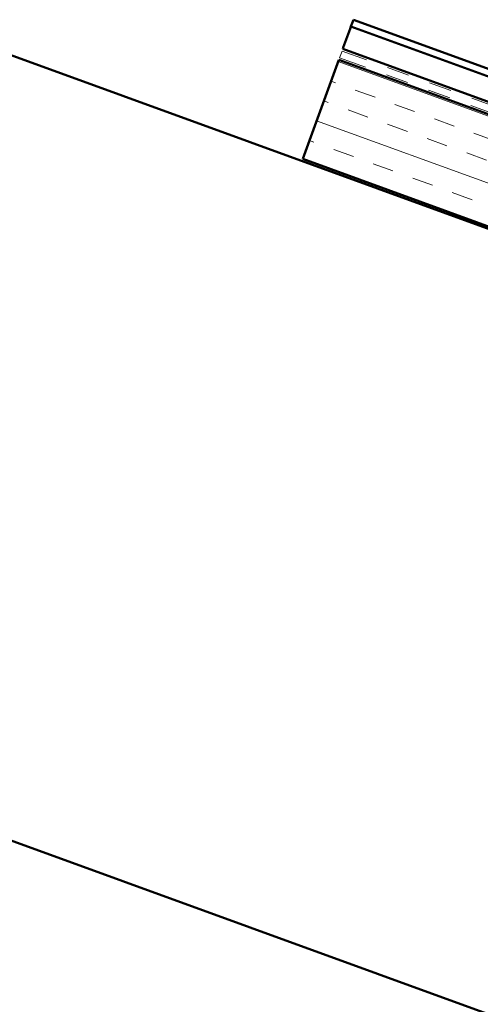
# Model space of a CAD drawing. Units: inches. Extents: x 0.6 to 33.5, y 0.6 to 21.4.
# Drawn here: x 15.4 to 17.4, y 8.8 to 13.2 of the extents above; entities that cross this region are included whole.
import ezdxf

# ---------------------------------------------------------------- set-up
doc = ezdxf.new("R2010")
doc.units = ezdxf.units.IN
doc.header["$LTSCALE"] = 2
doc.header["$MEASUREMENT"] = 0
doc.linetypes.add('DOUBLE_DASH_CHAIN', pattern=[1.2403, 0.6614, -0.0827, 0.1654, -0.0827, 0.1654, -0.0827])
doc.layers.add('Hatch (ANSI)', color=7, linetype='Continuous', lineweight=18)
doc.layers.add('Visible (ANSI)', color=7, linetype='Continuous', lineweight=50)

msp = doc.modelspace()

# ---------------------------------------------------------------- hatches: boundary and pattern name
at = {"layer": 'Hatch (ANSI)', "true_color": 0x804000}
h = msp.add_hatch(dxfattribs=at)
h.set_pattern_fill('INSUL', color=36, scale=0.75, angle=-20, style=0)
h.paths.add_polyline_path([(26.39005, 9.05828), (16.63809, 12.60771), (16.79879, 13.04922), (26.39005, 9.55828)])

# ---------------------------------------------------------------- linework, layer by layer
at = {"layer": 'Visible (ANSI)', "color": 5, "true_color": 0x0000ff}
for p, q in [((16.85304, 13.19827), (16.86399, 13.22834)), ((16.86399, 13.22834), (26.39005, 9.76114)), ((16.86399, 13.22834), (16.86399, 13.22834)), ((26.39005, 9.76114), (16.86399, 13.22834)), ((16.84931, 13.18801), (16.81863, 13.10372)), ((16.85304, 13.19827), (16.84931, 13.18801)), ((26.39005, 9.72708), (16.85304, 13.19827)), ((16.81655, 13.09802), (16.81658, 13.09808)), ((26.39005, 9.61355), (16.81655, 13.09802)), ((16.81658, 13.09808), (16.81863, 13.10372)), ((26.39005, 9.61362), (16.81658, 13.09808))]:
    msp.add_line(p, q, dxfattribs=at)
at = {"layer": 'Visible (ANSI)', "color": 36, "true_color": 0x804000}
for p, q in [((15.14809, 13.13938), (26.39005, 9.04764)), ((16.79879, 13.04922), (16.63809, 12.60771)), ((26.39005, 9.55828), (16.79879, 13.04922)), ((16.63809, 12.60771), (26.39005, 9.05828)), ((26.39005, 5.54764), (15.14809, 9.63938))]:
    msp.add_line(p, q, dxfattribs=at)
at = {"layer": 'Visible (ANSI)', "color": 30, "linetype": 'DOUBLE_DASH_CHAIN', "lineweight": 18, "ltscale": 0.004979, "true_color": 0xff8000}
msp.add_line((16.80221, 13.05861), (16.81316, 13.08868), dxfattribs=at)
at = {"layer": 'Visible (ANSI)', "color": 30, "linetype": 'DOUBLE_DASH_CHAIN', "lineweight": 18, "ltscale": 0.256781, "true_color": 0xff8000}
msp.add_line((26.39005, 9.60298), (16.81316, 13.08868), dxfattribs=at)
at = {"layer": 'Visible (ANSI)', "color": 30, "linetype": 'DOUBLE_DASH_CHAIN', "lineweight": 18, "ltscale": 0.257074, "true_color": 0xff8000}
msp.add_line((26.39005, 9.56892), (16.80221, 13.05861), dxfattribs=at)

doc.saveas('drawing.dxf')
